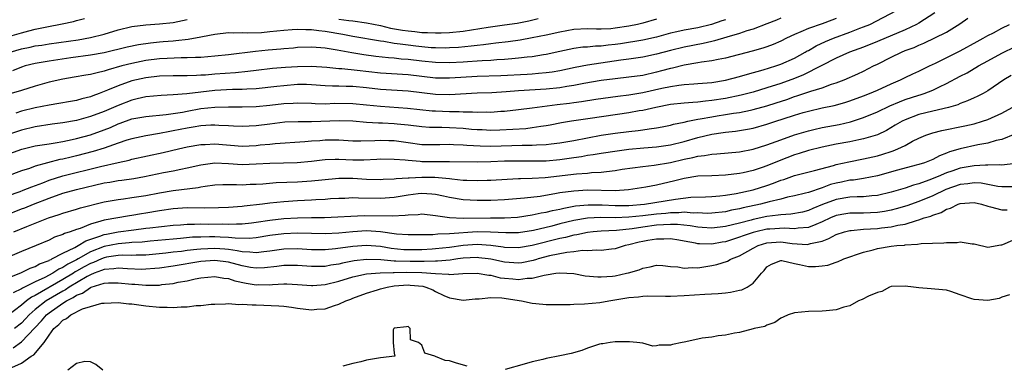
# Model space of a CAD drawing. Units: inches. Extents: x 2556000 to 2559000, y 1557000 to 1560000.
# Drawn here: x 2557307 to 2557449, y 1558172 to 1558222 of the extents above; entities that cross this region are included whole.
import ezdxf

# ---------------------------------------------------------------- set-up
doc = ezdxf.new("R2010")
doc.units = ezdxf.units.IN
doc.header["$MEASUREMENT"] = 0
doc.layers.add('LD25561557_2ft', color=9, linetype='Continuous')

msp = doc.modelspace()

# ---------------------------------------------------------------- linework, layer by layer
at = {"layer": 'LD25561557_2ft'}
for points, elevation in [([(2557304.12, 1558201.88), (2557307.05, 1558202.95), (2557309, 1558203.43), (2557311, 1558203.75), (2557311.87, 1558203.87), (2557313, 1558204.07), (2557314.34, 1558204.34), (2557315, 1558204.49), (2557317, 1558205.02), (2557319, 1558205.75), (2557319.89, 1558206.11), (2557321, 1558206.6), (2557321.3, 1558206.7), (2557323, 1558207.33), (2557325, 1558207.7), (2557327.97, 1558207.97), (2557330.33, 1558208.33), (2557331, 1558208.47), (2557333, 1558208.82), (2557335, 1558209.05), (2557337, 1558209.1), (2557339, 1558209.07), (2557341, 1558209.14), (2557343, 1558209.33), (2557345, 1558209.56), (2557346.37, 1558209.63), (2557347, 1558209.68), (2557349, 1558209.6), (2557349.56, 1558209.56), (2557351, 1558209.53), (2557352.41, 1558209.59), (2557355, 1558209.58), (2557357, 1558209.39), (2557359, 1558209.16), (2557362.91, 1558208.91), (2557366.51, 1558208.51), (2557367, 1558208.48), (2557369, 1558208.39), (2557370.39, 1558208.39), (2557371, 1558208.36), (2557372.36, 1558208.36), (2557373, 1558208.31), (2557374.35, 1558208.35), (2557375, 1558208.33), (2557376.44, 1558208.44), (2557377, 1558208.47), (2557379, 1558208.68), (2557381, 1558208.92), (2557384.6, 1558209.4), (2557386.38, 1558209.62), (2557387, 1558209.71), (2557388.15, 1558209.85), (2557390.19, 1558210.19), (2557393.37, 1558210.63), (2557395, 1558210.82), (2557397, 1558211.14), (2557399.77, 1558211.77), (2557401, 1558212.03), (2557402.23, 1558212.23), (2557403, 1558212.31), (2557404.42, 1558212.42), (2557405, 1558212.44), (2557407, 1558212.61), (2557409, 1558212.93), (2557411, 1558213.47), (2557412.17, 1558213.83), (2557414.44, 1558214.44), (2557416.26, 1558215), (2557417, 1558215.25), (2557419, 1558216.14), (2557420.55, 1558217), (2557420.83, 1558217.17), (2557421, 1558217.25), (2557422.1, 1558217.9), (2557423.48, 1558218.52), (2557424.63, 1558219), (2557427, 1558219.87), (2557428.44, 1558220.44), (2557429, 1558220.64), (2557429.88, 1558221), (2557433.77, 1558223)], 6866), ([(2557439.33, 1558222.67), (2557437, 1558221.21), (2557436.64, 1558221), (2557435, 1558220.2), (2557431, 1558218.51), (2557429, 1558217.73), (2557426.93, 1558217), (2557425, 1558216.13), (2557422.83, 1558215), (2557420.29, 1558213.71), (2557419, 1558213.19), (2557417, 1558212.46), (2557415, 1558211.82), (2557413, 1558211.22), (2557411.24, 1558210.76), (2557409, 1558210.31), (2557407, 1558209.98), (2557406.09, 1558209.91), (2557405, 1558209.75), (2557404.27, 1558209.73), (2557403, 1558209.62), (2557401, 1558209.42), (2557398.88, 1558209), (2557397, 1558208.56), (2557396.49, 1558208.49), (2557395, 1558208.22), (2557389.38, 1558207.38), (2557386.69, 1558207), (2557385.24, 1558206.76), (2557383.58, 1558206.42), (2557383, 1558206.32), (2557382.23, 1558206.23), (2557381, 1558206.03), (2557380.08, 1558205.92), (2557378.2, 1558205.8), (2557376.3, 1558205.7), (2557375, 1558205.67), (2557373.74, 1558205.74), (2557373, 1558205.76), (2557372.19, 1558205.81), (2557371, 1558205.93), (2557369, 1558206.05), (2557367.9, 1558206.1), (2557366.11, 1558206.11), (2557365, 1558206.19), (2557363, 1558206.41), (2557361.44, 1558206.56), (2557361, 1558206.62), (2557359.29, 1558206.71), (2557358.72, 1558206.72), (2557357, 1558206.83), (2557355.01, 1558206.99), (2557353.05, 1558207.05), (2557349, 1558206.9), (2557347.08, 1558206.92), (2557345.16, 1558206.84), (2557343, 1558206.58), (2557341, 1558206.32), (2557339, 1558206.23), (2557337.71, 1558206.29), (2557337, 1558206.34), (2557335.61, 1558206.39), (2557335, 1558206.43), (2557334.42, 1558206.42), (2557333, 1558206.32), (2557331.87, 1558206.13), (2557331, 1558206), (2557329, 1558205.59), (2557328.49, 1558205.51), (2557327, 1558205.2), (2557325, 1558204.88), (2557323, 1558204.47), (2557322.25, 1558204.25), (2557321, 1558203.83), (2557319, 1558203.11), (2557317.4, 1558202.6), (2557315, 1558201.99), (2557314.19, 1558201.81), (2557313, 1558201.52), (2557312.56, 1558201.44), (2557309, 1558200.48), (2557308.18, 1558200.18), (2557307, 1558199.81), (2557304.84, 1558199)], 6868), ([(2557425, 1558221.85), (2557424.38, 1558221.62), (2557423, 1558221.11), (2557421, 1558220.41), (2557419.92, 1558219.92), (2557419, 1558219.55), (2557417.84, 1558219), (2557417, 1558218.58), (2557415.9, 1558218.1), (2557415, 1558217.77), (2557414.42, 1558217.58), (2557412.86, 1558217.14), (2557409, 1558216.14), (2557407.95, 1558215.95), (2557407, 1558215.73), (2557405.53, 1558215.53), (2557405, 1558215.43), (2557403, 1558215.09), (2557401.32, 1558214.68), (2557401, 1558214.62), (2557399.73, 1558214.27), (2557399, 1558214.09), (2557397, 1558213.63), (2557395, 1558213.35), (2557393, 1558213.15), (2557391, 1558212.9), (2557388.47, 1558212.47), (2557387, 1558212.17), (2557386.02, 1558212.02), (2557385, 1558211.83), (2557383, 1558211.62), (2557379, 1558211.38), (2557377.24, 1558211.24), (2557375.12, 1558211.12), (2557373, 1558211.05), (2557369, 1558210.8), (2557367, 1558210.86), (2557363, 1558211.35), (2557359, 1558211.6), (2557357, 1558211.84), (2557355, 1558212.02), (2557354.03, 1558212.03), (2557353, 1558212.07), (2557352.07, 1558212.07), (2557351, 1558212.13), (2557349, 1558212.26), (2557348.29, 1558212.29), (2557347, 1558212.29), (2557345, 1558212.13), (2557344.01, 1558212.01), (2557341, 1558211.7), (2557339.64, 1558211.64), (2557339, 1558211.59), (2557337.58, 1558211.58), (2557335, 1558211.44), (2557333, 1558211.21), (2557330.95, 1558210.95), (2557329, 1558210.8), (2557327.26, 1558210.74), (2557325, 1558210.51), (2557323.78, 1558210.22), (2557323, 1558210.05), (2557321, 1558209.29), (2557319, 1558208.41), (2557317, 1558207.66), (2557315, 1558207.12), (2557313, 1558206.75), (2557311.44, 1558206.56), (2557309, 1558206.19), (2557307, 1558205.71), (2557301, 1558203.72)], 6864), ([(2557305, 1558196.18), (2557306.84, 1558196.84), (2557307.27, 1558197), (2557308.49, 1558197.51), (2557310.08, 1558198.08), (2557311, 1558198.45), (2557313, 1558199.09), (2557318.44, 1558200.44), (2557321, 1558201.03), (2557322.62, 1558201.38), (2557323, 1558201.49), (2557327.54, 1558202.46), (2557329.76, 1558203), (2557331, 1558203.28), (2557333, 1558203.61), (2557333.63, 1558203.63), (2557335, 1558203.71), (2557339, 1558203.41), (2557341, 1558203.49), (2557341.56, 1558203.56), (2557343, 1558203.69), (2557343.78, 1558203.78), (2557348.07, 1558204.07), (2557349, 1558204.16), (2557350.23, 1558204.23), (2557351, 1558204.29), (2557353, 1558204.29), (2557355, 1558204.17), (2557356.15, 1558204.15), (2557358.2, 1558204.2), (2557359, 1558204.26), (2557360.21, 1558204.21), (2557361, 1558204.19), (2557363, 1558203.9), (2557365, 1558203.65), (2557367.62, 1558203.62), (2557369, 1558203.66), (2557369.61, 1558203.61), (2557371, 1558203.58), (2557371.53, 1558203.53), (2557373.43, 1558203.43), (2557375, 1558203.4), (2557379.54, 1558203.54), (2557381, 1558203.54), (2557381.59, 1558203.59), (2557383, 1558203.61), (2557383.72, 1558203.72), (2557385, 1558203.85), (2557387, 1558204.22), (2557389, 1558204.61), (2557391, 1558204.96), (2557393, 1558205.25), (2557395, 1558205.5), (2557396.35, 1558205.65), (2557397, 1558205.75), (2557397.91, 1558205.91), (2557399, 1558206.04), (2557399.81, 1558206.19), (2557401, 1558206.44), (2557401.44, 1558206.56), (2557403, 1558206.88), (2557403.55, 1558207), (2557405, 1558207.28), (2557405.33, 1558207.33), (2557407, 1558207.64), (2557407.77, 1558207.77), (2557409, 1558207.96), (2557410.16, 1558208.16), (2557411, 1558208.27), (2557412.62, 1558208.62), (2557413, 1558208.69), (2557415, 1558209.23), (2557416.34, 1558209.66), (2557417.85, 1558210.15), (2557419, 1558210.56), (2557419.34, 1558210.66), (2557421.36, 1558211.36), (2557423, 1558211.85), (2557424.35, 1558212.35), (2557425, 1558212.55), (2557426.19, 1558213), (2557428.15, 1558213.85), (2557429, 1558214.26), (2557430.43, 1558215), (2557431, 1558215.27), (2557433, 1558216.28), (2557434.48, 1558217), (2557435, 1558217.21), (2557436.32, 1558217.68), (2557437, 1558218), (2557437.72, 1558218.28), (2557441, 1558219.9), (2557442.93, 1558221.07), (2557444.08, 1558221.92)], 6870), ([(2557305, 1558219.23), (2557307, 1558219.79), (2557308.08, 1558220.08), (2557309, 1558220.31), (2557310.66, 1558220.66), (2557312.92, 1558221.08), (2557314.56, 1558221.44), (2557315, 1558221.57), (2557316.14, 1558221.86)], 6854), ([(2557305.39, 1558217), (2557307, 1558217.46), (2557308.28, 1558217.72), (2557309, 1558217.89), (2557309.98, 1558218.02), (2557311, 1558218.19), (2557315.21, 1558218.79), (2557317, 1558219.09), (2557319, 1558219.61), (2557321, 1558220.23), (2557323, 1558220.71), (2557325, 1558220.96), (2557327, 1558221.1), (2557329, 1558221.3), (2557331, 1558221.7)], 6856), ([(2557409, 1558221.69), (2557408.48, 1558221.52), (2557406.97, 1558221), (2557405, 1558220.53), (2557403, 1558220.17), (2557401.93, 1558219.93), (2557401, 1558219.74), (2557399, 1558219.18), (2557397, 1558218.74), (2557393.79, 1558218.21), (2557393, 1558218.1), (2557392.01, 1558217.99), (2557391, 1558217.85), (2557390.16, 1558217.84), (2557389, 1558217.72), (2557388.31, 1558217.69), (2557387, 1558217.52), (2557385, 1558217.1), (2557383, 1558216.66), (2557382.61, 1558216.61), (2557381, 1558216.33), (2557380.26, 1558216.26), (2557379, 1558216.1), (2557378.03, 1558216.03), (2557377, 1558215.92), (2557375.87, 1558215.87), (2557375, 1558215.8), (2557373.75, 1558215.75), (2557373, 1558215.69), (2557371.61, 1558215.61), (2557371, 1558215.56), (2557369, 1558215.45), (2557367, 1558215.49), (2557365, 1558215.69), (2557363, 1558215.92), (2557361.99, 1558215.99), (2557361, 1558216.1), (2557360.15, 1558216.15), (2557358.36, 1558216.36), (2557356.6, 1558216.6), (2557354.87, 1558216.87), (2557352.74, 1558217.26), (2557351, 1558217.55), (2557350.39, 1558217.61), (2557349, 1558217.7), (2557347, 1558217.65), (2557346.41, 1558217.59), (2557345, 1558217.49), (2557344.56, 1558217.44), (2557342.73, 1558217.27), (2557340.93, 1558217.07), (2557337, 1558216.61), (2557335, 1558216.39), (2557333, 1558216.24), (2557332.22, 1558216.22), (2557331, 1558216.15), (2557330.16, 1558216.16), (2557328.09, 1558216.09), (2557327, 1558216.02), (2557325, 1558215.78), (2557323, 1558215.37), (2557321.55, 1558215), (2557319.55, 1558214.45), (2557319, 1558214.26), (2557317.98, 1558213.98), (2557317, 1558213.77), (2557316.33, 1558213.67), (2557314.64, 1558213.36), (2557313, 1558213.1), (2557311, 1558212.64), (2557309, 1558212.07), (2557307, 1558211.44), (2557305.52, 1558211)], 6860), ([(2557399, 1558221.77), (2557397, 1558221.17), (2557396.25, 1558221), (2557395, 1558220.76), (2557393, 1558220.45), (2557392.38, 1558220.38), (2557391, 1558220.31), (2557390.3, 1558220.31), (2557389, 1558220.36), (2557387, 1558220.29), (2557385, 1558219.9), (2557383, 1558219.44), (2557381, 1558219.04), (2557379.26, 1558218.74), (2557377.51, 1558218.49), (2557375.73, 1558218.27), (2557375, 1558218.21), (2557373.95, 1558218.05), (2557373, 1558217.97), (2557372.16, 1558217.84), (2557370.32, 1558217.68), (2557369, 1558217.6), (2557368.41, 1558217.59), (2557367, 1558217.61), (2557366.36, 1558217.64), (2557365, 1558217.76), (2557364.15, 1558217.85), (2557363, 1558217.98), (2557361.85, 1558218.15), (2557361, 1558218.24), (2557359.49, 1558218.51), (2557359, 1558218.57), (2557355, 1558219.27), (2557353.54, 1558219.54), (2557351, 1558219.98), (2557350.06, 1558220.06), (2557349, 1558220.23), (2557348.22, 1558220.22), (2557347, 1558220.29), (2557346.22, 1558220.22), (2557345, 1558220.14), (2557343, 1558219.91), (2557341.8, 1558219.8), (2557339.73, 1558219.73), (2557339, 1558219.79), (2557337.74, 1558219.74), (2557337, 1558219.78), (2557335, 1558219.54), (2557333.21, 1558219.21), (2557333, 1558219.16), (2557331.17, 1558218.83), (2557329.38, 1558218.62), (2557329, 1558218.6), (2557327.53, 1558218.47), (2557327, 1558218.44), (2557325.7, 1558218.3), (2557323.95, 1558218.05), (2557322.3, 1558217.7), (2557319, 1558216.91), (2557317, 1558216.55), (2557314.17, 1558216.17), (2557311, 1558215.69), (2557309, 1558215.35), (2557307.54, 1558215), (2557307, 1558214.83), (2557305.7, 1558214.3)], 6858), ([(2557417, 1558221.89), (2557416.38, 1558221.62), (2557415, 1558221.07), (2557413, 1558220.33), (2557412.06, 1558220.06), (2557411, 1558219.7), (2557409.17, 1558219.17), (2557407.39, 1558218.61), (2557407, 1558218.53), (2557405.77, 1558218.23), (2557403, 1558217.72), (2557401, 1558217.24), (2557399, 1558216.68), (2557397, 1558216.25), (2557395, 1558215.96), (2557393.82, 1558215.82), (2557389, 1558215.12), (2557387.23, 1558214.77), (2557385, 1558214.3), (2557383.9, 1558214.1), (2557383, 1558213.99), (2557381.92, 1558213.92), (2557381, 1558213.82), (2557380.24, 1558213.76), (2557376.44, 1558213.56), (2557373, 1558213.47), (2557370.67, 1558213.33), (2557369, 1558213.21), (2557367, 1558213.24), (2557363, 1558213.73), (2557359, 1558213.97), (2557355.65, 1558214.35), (2557353.43, 1558214.57), (2557353, 1558214.59), (2557351.23, 1558214.77), (2557349, 1558214.9), (2557347, 1558214.86), (2557345.24, 1558214.76), (2557343.38, 1558214.62), (2557341, 1558214.34), (2557339.82, 1558214.18), (2557338.01, 1558213.99), (2557335, 1558213.79), (2557333.68, 1558213.68), (2557333, 1558213.64), (2557332.38, 1558213.62), (2557331, 1558213.55), (2557329, 1558213.57), (2557327, 1558213.54), (2557325, 1558213.3), (2557323, 1558212.82), (2557321, 1558212.12), (2557319.47, 1558211.47), (2557318.24, 1558211), (2557317.33, 1558210.67), (2557317, 1558210.54), (2557315.76, 1558210.24), (2557315, 1558210.02), (2557314.13, 1558209.87), (2557312.44, 1558209.56), (2557311, 1558209.34), (2557309, 1558208.93), (2557307, 1558208.44), (2557306.17, 1558208.17)], 6862), ([(2557353, 1558221.78), (2557354.43, 1558221.57), (2557355, 1558221.5), (2557357, 1558221.23), (2557359, 1558220.83), (2557360.48, 1558220.48), (2557362.18, 1558220.18), (2557363, 1558220.06), (2557363.97, 1558219.97), (2557365, 1558219.85), (2557365.84, 1558219.84), (2557367, 1558219.77), (2557367.8, 1558219.8), (2557369, 1558219.82), (2557371, 1558220.04), (2557374.59, 1558220.59), (2557377, 1558220.93), (2557378.79, 1558221.21), (2557380.48, 1558221.52), (2557381.84, 1558221.84)], 6856), ([(2557304.63, 1558193.37), (2557307, 1558194.31), (2557307.51, 1558194.49), (2557308.76, 1558195), (2557311, 1558195.87), (2557313, 1558196.58), (2557315, 1558197.11), (2557319, 1558198.07), (2557319.8, 1558198.2), (2557321, 1558198.41), (2557321.53, 1558198.47), (2557323.28, 1558198.72), (2557324.84, 1558199), (2557327.56, 1558199.56), (2557329, 1558199.84), (2557330.07, 1558200.07), (2557331, 1558200.25), (2557333, 1558200.71), (2557335, 1558200.97), (2557337, 1558200.88), (2557339, 1558200.75), (2557341, 1558200.81), (2557343, 1558200.93), (2557344.98, 1558200.98), (2557346.95, 1558201.05), (2557349, 1558201.24), (2557350.57, 1558201.43), (2557351, 1558201.47), (2557352.47, 1558201.53), (2557353, 1558201.52), (2557355, 1558201.43), (2557356.58, 1558201.42), (2557358.5, 1558201.5), (2557359, 1558201.55), (2557361, 1558201.53), (2557362.6, 1558201.4), (2557363, 1558201.34), (2557364.78, 1558201.22), (2557365, 1558201.19), (2557367, 1558201.16), (2557369, 1558201.17), (2557373, 1558201.12), (2557375, 1558201.17), (2557377, 1558201.26), (2557379, 1558201.29), (2557381, 1558201.25), (2557383, 1558201.27), (2557385, 1558201.46), (2557386.36, 1558201.64), (2557387, 1558201.74), (2557388.11, 1558201.89), (2557389, 1558202.07), (2557389.83, 1558202.17), (2557391, 1558202.38), (2557393.29, 1558202.71), (2557395, 1558202.94), (2557397.15, 1558203.15), (2557399, 1558203.3), (2557401, 1558203.59), (2557403, 1558204.08), (2557405, 1558204.66), (2557407, 1558205.14), (2557408.65, 1558205.35), (2557409, 1558205.41), (2557410.45, 1558205.55), (2557412.17, 1558205.83), (2557413, 1558205.99), (2557415, 1558206.56), (2557416.27, 1558207), (2557417.35, 1558207.35), (2557419, 1558207.88), (2557420.26, 1558208.26), (2557421, 1558208.47), (2557423, 1558208.92), (2557424.72, 1558209.28), (2557426.27, 1558209.73), (2557427, 1558209.96), (2557429, 1558210.67), (2557429.84, 1558211), (2557431, 1558211.5), (2557433, 1558212.43), (2557434.35, 1558213), (2557435, 1558213.33), (2557436.13, 1558213.87), (2557437, 1558214.26), (2557438.52, 1558215), (2557439.42, 1558215.42), (2557443, 1558217.18), (2557445.45, 1558218.55), (2557446.33, 1558219), (2557447, 1558219.39), (2557447.8, 1558219.8), (2557449, 1558220.44), (2557450.12, 1558221)], 6872), ([(2557305.9, 1558191), (2557307.77, 1558191.77), (2557310.9, 1558193), (2557312.49, 1558193.51), (2557313, 1558193.7), (2557315, 1558194.28), (2557315.54, 1558194.46), (2557319, 1558195.34), (2557321, 1558195.69), (2557321.78, 1558195.78), (2557323, 1558195.94), (2557325, 1558196.25), (2557327, 1558196.65), (2557329, 1558196.99), (2557332.58, 1558197.42), (2557333, 1558197.52), (2557333.62, 1558197.62), (2557335, 1558197.78), (2557336.18, 1558197.82), (2557338.16, 1558197.84), (2557339, 1558197.8), (2557340.13, 1558197.87), (2557341, 1558197.9), (2557341.96, 1558197.96), (2557343.88, 1558198.12), (2557347, 1558198.23), (2557349, 1558198.36), (2557350.54, 1558198.54), (2557353, 1558198.76), (2557355, 1558198.74), (2557357, 1558198.63), (2557359, 1558198.59), (2557359.38, 1558198.62), (2557361, 1558198.65), (2557361.29, 1558198.71), (2557363, 1558198.8), (2557363.18, 1558198.82), (2557365, 1558198.91), (2557366.89, 1558198.89), (2557369, 1558198.7), (2557369.36, 1558198.64), (2557371, 1558198.49), (2557371.54, 1558198.46), (2557373, 1558198.42), (2557374.48, 1558198.48), (2557375, 1558198.48), (2557377.37, 1558198.63), (2557379, 1558198.69), (2557379.29, 1558198.71), (2557381, 1558198.74), (2557382.85, 1558198.85), (2557387.4, 1558199.4), (2557389, 1558199.5), (2557389.57, 1558199.57), (2557391, 1558199.63), (2557391.74, 1558199.74), (2557393, 1558199.86), (2557394.04, 1558200.04), (2557397, 1558200.47), (2557398.66, 1558200.66), (2557401, 1558201.05), (2557403, 1558201.49), (2557404.26, 1558201.74), (2557405, 1558201.95), (2557405.97, 1558202.03), (2557407, 1558202.25), (2557407.73, 1558202.27), (2557411, 1558202.59), (2557413, 1558202.97), (2557415, 1558203.56), (2557417, 1558204.32), (2557418.98, 1558205.02), (2557421, 1558205.62), (2557421.8, 1558205.8), (2557423, 1558206.1), (2557425.46, 1558206.54), (2557427.1, 1558206.9), (2557429, 1558207.52), (2557431, 1558208.37), (2557432.77, 1558209.23), (2557434.18, 1558209.82), (2557435, 1558210.12), (2557437, 1558210.75), (2557437.2, 1558210.8), (2557437.79, 1558211), (2557439, 1558211.49), (2557439.98, 1558211.98), (2557441, 1558212.45), (2557443, 1558213.5), (2557444, 1558214), (2557445.64, 1558215), (2557447, 1558215.76), (2557449, 1558216.85), (2557451, 1558217.79)], 6874), ([(2557450.37, 1558213.63), (2557449.32, 1558213), (2557447, 1558211.38), (2557446.32, 1558211), (2557445.44, 1558210.56), (2557445, 1558210.37), (2557444.06, 1558209.94), (2557443, 1558209.56), (2557442.62, 1558209.38), (2557441.31, 1558209), (2557439, 1558208.46), (2557437, 1558207.95), (2557435, 1558207.21), (2557434.57, 1558207), (2557433.59, 1558206.41), (2557432.32, 1558205.68), (2557431, 1558205.05), (2557429, 1558204.43), (2557428.3, 1558204.3), (2557427, 1558204.02), (2557425, 1558203.67), (2557423, 1558203.25), (2557421, 1558202.74), (2557419.68, 1558202.32), (2557419, 1558202.13), (2557416.74, 1558201.26), (2557415, 1558200.54), (2557414.3, 1558200.3), (2557413, 1558199.89), (2557411.54, 1558199.54), (2557411, 1558199.42), (2557409, 1558199.17), (2557407, 1558199.12), (2557405, 1558199.04), (2557403, 1558198.7), (2557401.65, 1558198.35), (2557399, 1558197.75), (2557397.44, 1558197.44), (2557394.95, 1558197.05), (2557393, 1558196.94), (2557389, 1558197), (2557387, 1558196.9), (2557385, 1558196.62), (2557384.52, 1558196.52), (2557382.13, 1558196.13), (2557379.87, 1558195.87), (2557377, 1558195.63), (2557375, 1558195.53), (2557373, 1558195.51), (2557371, 1558195.63), (2557369, 1558195.97), (2557368.16, 1558196.16), (2557367, 1558196.39), (2557366.45, 1558196.45), (2557365, 1558196.52), (2557364.47, 1558196.47), (2557363, 1558196.28), (2557361, 1558195.96), (2557359, 1558195.81), (2557355.85, 1558195.85), (2557355, 1558195.89), (2557353.84, 1558195.84), (2557353, 1558195.83), (2557351.75, 1558195.75), (2557351, 1558195.69), (2557349.63, 1558195.63), (2557349, 1558195.58), (2557347, 1558195.49), (2557345, 1558195.35), (2557343, 1558195.14), (2557341.93, 1558195), (2557339.29, 1558194.71), (2557339, 1558194.67), (2557337, 1558194.52), (2557335.53, 1558194.47), (2557333.56, 1558194.44), (2557331, 1558194.45), (2557329, 1558194.33), (2557327, 1558194.05), (2557325, 1558193.7), (2557324.39, 1558193.61), (2557323, 1558193.37), (2557322.67, 1558193.33), (2557319, 1558192.69), (2557318.52, 1558192.52), (2557317, 1558192.12), (2557315.5, 1558191.5), (2557315, 1558191.35), (2557314.06, 1558191), (2557313.25, 1558190.75), (2557313, 1558190.6), (2557311.8, 1558190.2), (2557311, 1558189.8), (2557309.12, 1558189), (2557307, 1558188.14), (2557305, 1558187.26)], 6876), ([(2557305, 1558184.29), (2557307, 1558185.13), (2557308.25, 1558185.75), (2557309, 1558186), (2557309.63, 1558186.37), (2557311, 1558186.86), (2557311.08, 1558186.92), (2557311.29, 1558187), (2557311.43, 1558187.07), (2557313, 1558187.89), (2557314.72, 1558188.72), (2557315.24, 1558189), (2557316.32, 1558189.68), (2557318.35, 1558190.35), (2557319, 1558190.62), (2557319.32, 1558190.68), (2557321, 1558190.99), (2557323.3, 1558191.3), (2557325, 1558191.51), (2557325.59, 1558191.59), (2557329, 1558191.98), (2557330.04, 1558192.03), (2557331, 1558192.11), (2557332.09, 1558192.09), (2557333, 1558192.13), (2557334.11, 1558192.11), (2557336.13, 1558192.13), (2557337, 1558192.1), (2557338.16, 1558192.16), (2557339, 1558192.15), (2557340.31, 1558192.31), (2557341, 1558192.37), (2557343, 1558192.67), (2557345, 1558192.9), (2557347, 1558193.03), (2557349, 1558193.07), (2557350.92, 1558193.08), (2557352.85, 1558193.15), (2557354.73, 1558193.27), (2557356.66, 1558193.34), (2557360.7, 1558193.3), (2557362.6, 1558193.4), (2557363, 1558193.47), (2557364.48, 1558193.52), (2557365, 1558193.58), (2557367, 1558193.36), (2557369, 1558193.06), (2557370.97, 1558192.97), (2557374.96, 1558193.04), (2557376.96, 1558193.04), (2557378.86, 1558193.14), (2557381, 1558193.43), (2557382.27, 1558193.73), (2557383, 1558193.84), (2557383.92, 1558194.08), (2557385, 1558194.29), (2557385.57, 1558194.43), (2557387.26, 1558194.74), (2557389.09, 1558194.91), (2557391.11, 1558194.89), (2557393, 1558194.8), (2557395, 1558194.81), (2557397.27, 1558195), (2557401.73, 1558195.73), (2557403.99, 1558195.99), (2557406.08, 1558196.08), (2557407, 1558196.1), (2557408.19, 1558196.19), (2557409, 1558196.28), (2557410.53, 1558196.53), (2557413, 1558197.08), (2557415, 1558197.71), (2557415.96, 1558198.04), (2557417, 1558198.46), (2557417.42, 1558198.58), (2557419, 1558199.16), (2557421.88, 1558199.88), (2557424.61, 1558200.61), (2557425, 1558200.73), (2557426.86, 1558201.14), (2557429, 1558201.54), (2557431, 1558202.01), (2557431.78, 1558202.22), (2557433, 1558202.63), (2557433.29, 1558202.71), (2557433.97, 1558203), (2557435, 1558203.5), (2557436.1, 1558204.1), (2557437, 1558204.54), (2557438.03, 1558205), (2557439, 1558205.34), (2557440.32, 1558205.68), (2557443.68, 1558206.32), (2557445, 1558206.64), (2557446.22, 1558207), (2557447, 1558207.27), (2557449, 1558208.16), (2557450.51, 1558209)], 6878), ([(2557450.88, 1558205.12), (2557449, 1558204.36), (2557448.19, 1558204.19), (2557447, 1558203.81), (2557445.56, 1558203.56), (2557443, 1558203), (2557441.45, 1558202.55), (2557441, 1558202.36), (2557440, 1558202), (2557439, 1558201.48), (2557437.81, 1558201), (2557437, 1558200.74), (2557436.63, 1558200.64), (2557433.91, 1558199.91), (2557431, 1558199.11), (2557429, 1558198.69), (2557427.52, 1558198.48), (2557427, 1558198.45), (2557425.8, 1558198.2), (2557425, 1558198.05), (2557424.18, 1558197.82), (2557423, 1558197.36), (2557421, 1558196.68), (2557420.57, 1558196.57), (2557419, 1558196.19), (2557417.99, 1558195.99), (2557417, 1558195.74), (2557415.33, 1558195.33), (2557414.08, 1558195), (2557411.54, 1558194.46), (2557411, 1558194.32), (2557409.88, 1558194.12), (2557409, 1558193.9), (2557407, 1558193.68), (2557406.33, 1558193.67), (2557405, 1558193.73), (2557404.29, 1558193.71), (2557403, 1558193.82), (2557402.25, 1558193.75), (2557401, 1558193.75), (2557400.33, 1558193.67), (2557399, 1558193.57), (2557397, 1558193.33), (2557395, 1558193.12), (2557393, 1558193.04), (2557390.93, 1558193.07), (2557389, 1558192.98), (2557387, 1558192.62), (2557385, 1558192.13), (2557383.81, 1558191.81), (2557381.17, 1558191.17), (2557379, 1558190.84), (2557377.17, 1558190.83), (2557374.97, 1558190.97), (2557373, 1558190.98), (2557369, 1558190.69), (2557367.34, 1558190.66), (2557366.58, 1558190.58), (2557363, 1558190.54), (2557361.33, 1558190.67), (2557359, 1558191), (2557357, 1558191.12), (2557355, 1558191.01), (2557353, 1558190.82), (2557351, 1558190.72), (2557349, 1558190.74), (2557347, 1558190.78), (2557345, 1558190.7), (2557343, 1558190.45), (2557341, 1558190.13), (2557339.97, 1558190.03), (2557337.94, 1558190.06), (2557337, 1558190.18), (2557335.78, 1558190.22), (2557335, 1558190.28), (2557334.25, 1558190.25), (2557333, 1558190.24), (2557331.8, 1558190.2), (2557330.02, 1558190.02), (2557329, 1558189.95), (2557325.63, 1558189.63), (2557324.49, 1558189.51), (2557323, 1558189.43), (2557322.62, 1558189.38), (2557321, 1558189.28), (2557319, 1558188.88), (2557317, 1558188.08), (2557315.24, 1558187.07), (2557315, 1558186.93), (2557313.7, 1558186.3), (2557313, 1558185.82), (2557312.42, 1558185.58), (2557311.53, 1558185), (2557310.41, 1558184.41), (2557309, 1558183.76), (2557307.15, 1558182.85), (2557307, 1558182.74), (2557305.82, 1558182.18)], 6880), ([(2557451, 1558200.87), (2557449, 1558200.63), (2557448.67, 1558200.67), (2557447, 1558200.63), (2557446.65, 1558200.65), (2557445, 1558200.56), (2557443, 1558200.2), (2557441.76, 1558199.76), (2557441, 1558199.51), (2557439.8, 1558199), (2557438.46, 1558198.46), (2557437, 1558197.95), (2557436.24, 1558197.76), (2557435, 1558197.32), (2557433, 1558196.74), (2557431, 1558196.27), (2557430.21, 1558196.21), (2557429, 1558196.06), (2557428.07, 1558196.07), (2557427, 1558196.01), (2557425, 1558195.69), (2557423.06, 1558194.94), (2557421.65, 1558194.35), (2557421, 1558194.06), (2557420.15, 1558193.85), (2557418.46, 1558193.54), (2557417, 1558193.47), (2557416.61, 1558193.39), (2557415, 1558193.2), (2557413, 1558192.79), (2557412.7, 1558192.7), (2557411, 1558192.27), (2557410, 1558192), (2557409, 1558191.76), (2557407, 1558191.51), (2557405.63, 1558191.63), (2557405, 1558191.66), (2557403.88, 1558191.88), (2557402.05, 1558192.05), (2557401, 1558192.05), (2557400.02, 1558192.02), (2557399, 1558191.94), (2557397, 1558191.69), (2557395.45, 1558191.45), (2557393.21, 1558191.21), (2557391, 1558191.1), (2557389.83, 1558191), (2557389, 1558190.91), (2557387.45, 1558190.55), (2557387, 1558190.5), (2557385.82, 1558190.18), (2557385, 1558190.02), (2557381, 1558189.01), (2557379, 1558188.66), (2557377, 1558188.73), (2557376.78, 1558188.78), (2557375, 1558189.03), (2557373, 1558189.15), (2557371, 1558189), (2557369, 1558188.73), (2557367, 1558188.53), (2557366.51, 1558188.51), (2557365, 1558188.41), (2557363, 1558188.38), (2557362.4, 1558188.4), (2557360.58, 1558188.58), (2557359, 1558188.85), (2557357, 1558189.04), (2557355, 1558188.89), (2557352.52, 1558188.52), (2557351, 1558188.39), (2557349, 1558188.41), (2557347, 1558188.52), (2557345, 1558188.5), (2557343, 1558188.22), (2557342.12, 1558188.12), (2557341, 1558187.95), (2557340.07, 1558188.07), (2557339, 1558188.08), (2557338.26, 1558188.26), (2557337, 1558188.43), (2557336.48, 1558188.48), (2557335, 1558188.6), (2557333, 1558188.51), (2557332.43, 1558188.43), (2557331, 1558188.29), (2557330.17, 1558188.17), (2557329, 1558188.05), (2557327.91, 1558187.91), (2557325, 1558187.64), (2557323.62, 1558187.62), (2557323, 1558187.59), (2557321.61, 1558187.61), (2557321, 1558187.57), (2557319.31, 1558187.31), (2557319, 1558187.25), (2557318.59, 1558187.07), (2557317.43, 1558186.57), (2557317, 1558186.42), (2557316.08, 1558185.92), (2557315, 1558185.28), (2557314.81, 1558185.19), (2557314.54, 1558185), (2557313, 1558184.08), (2557309, 1558181.8), (2557308.46, 1558181.54), (2557307.74, 1558181), (2557307, 1558180.39), (2557305, 1558178.83)], 6882), ([(2557450.5, 1558197.5), (2557449, 1558197.5), (2557448.43, 1558197.57), (2557447, 1558197.85), (2557446.02, 1558198.02), (2557445, 1558198.07), (2557444.07, 1558197.93), (2557443, 1558197.83), (2557440.9, 1558197.1), (2557439, 1558196.19), (2557437, 1558195.37), (2557435.25, 1558194.75), (2557433.69, 1558194.3), (2557433, 1558194.14), (2557432.04, 1558193.96), (2557431, 1558193.81), (2557429, 1558193.71), (2557428.29, 1558193.71), (2557427, 1558193.69), (2557426.4, 1558193.6), (2557425, 1558193.35), (2557424.2, 1558193), (2557423, 1558192.42), (2557422.07, 1558192.07), (2557421, 1558191.6), (2557419.52, 1558191.52), (2557419, 1558191.43), (2557417.53, 1558191.53), (2557415.4, 1558191.4), (2557415, 1558191.36), (2557413.36, 1558191), (2557413, 1558190.91), (2557411.57, 1558190.43), (2557411, 1558190.2), (2557409, 1558189.57), (2557408.5, 1558189.5), (2557407, 1558189.21), (2557405.24, 1558189.24), (2557405, 1558189.26), (2557404.66, 1558189.34), (2557403, 1558189.66), (2557402.23, 1558189.77), (2557401, 1558189.99), (2557400.06, 1558189.94), (2557399, 1558189.95), (2557397.75, 1558189.75), (2557397, 1558189.61), (2557396.5, 1558189.5), (2557395, 1558189.11), (2557394.47, 1558189), (2557393, 1558188.54), (2557392.49, 1558188.49), (2557391, 1558188.31), (2557390.34, 1558188.34), (2557389, 1558188.25), (2557388.27, 1558188.27), (2557387, 1558188.09), (2557386.02, 1558188.02), (2557383.5, 1558187.5), (2557381.86, 1558187.07), (2557381.59, 1558187), (2557381.14, 1558186.86), (2557379.47, 1558186.53), (2557379, 1558186.47), (2557377, 1558186.59), (2557375.02, 1558187.02), (2557374.61, 1558187.07), (2557373.25, 1558187.25), (2557373, 1558187.26), (2557371, 1558187.17), (2557370.24, 1558187.07), (2557369.65, 1558187), (2557369.09, 1558186.91), (2557367.26, 1558186.74), (2557367, 1558186.75), (2557365.32, 1558186.68), (2557365, 1558186.7), (2557363.31, 1558186.69), (2557361.24, 1558186.76), (2557361, 1558186.75), (2557359.08, 1558186.92), (2557357, 1558187.01), (2557355.19, 1558186.81), (2557353.53, 1558186.47), (2557353, 1558186.34), (2557351.83, 1558186.17), (2557351, 1558186), (2557350, 1558186), (2557349, 1558185.97), (2557347, 1558186.13), (2557345, 1558186.13), (2557344.02, 1558185.98), (2557342.23, 1558185.77), (2557341, 1558185.73), (2557340.16, 1558185.84), (2557339, 1558186.06), (2557337, 1558186.59), (2557335, 1558186.86), (2557333, 1558186.71), (2557329, 1558186.04), (2557327, 1558185.74), (2557326.33, 1558185.67), (2557325, 1558185.57), (2557324.44, 1558185.56), (2557322.38, 1558185.62), (2557321, 1558185.73), (2557320.37, 1558185.63), (2557319, 1558185.54), (2557318.62, 1558185.38), (2557317.54, 1558185), (2557317, 1558184.79), (2557316.54, 1558184.54), (2557313.94, 1558183), (2557313.39, 1558182.61), (2557313, 1558182.42), (2557310.6, 1558181), (2557309, 1558179.74), (2557308.14, 1558179), (2557307.6, 1558178.4), (2557307, 1558177.79), (2557306.02, 1558177)], 6884), ([(2557305.8, 1558174.2), (2557307, 1558175.06), (2557309.9, 1558178.1), (2557310.64, 1558179), (2557311, 1558179.29), (2557313, 1558180.66), (2557313.54, 1558181), (2557314.52, 1558181.48), (2557315, 1558181.82), (2557315.87, 1558182.13), (2557317, 1558182.96), (2557317.12, 1558183), (2557319, 1558183.57), (2557319.61, 1558183.61), (2557321, 1558183.63), (2557323, 1558183.43), (2557323.41, 1558183.41), (2557325, 1558183.27), (2557325.3, 1558183.3), (2557327, 1558183.3), (2557327.36, 1558183.36), (2557329, 1558183.53), (2557329.69, 1558183.69), (2557331, 1558183.92), (2557332.19, 1558184.19), (2557333, 1558184.34), (2557335, 1558184.55), (2557336.31, 1558184.31), (2557337, 1558184.26), (2557337.92, 1558183.92), (2557339.57, 1558183.57), (2557341, 1558183.34), (2557341.35, 1558183.35), (2557343, 1558183.32), (2557343.37, 1558183.37), (2557345, 1558183.45), (2557345.45, 1558183.45), (2557347, 1558183.39), (2557349, 1558183.22), (2557349.23, 1558183.23), (2557351, 1558183.35), (2557353, 1558183.86), (2557355, 1558184.48), (2557357, 1558184.91), (2557358.95, 1558185.05), (2557360.87, 1558185.13), (2557361, 1558185.12), (2557362.82, 1558185.18), (2557365, 1558185.12), (2557367, 1558184.97), (2557368.87, 1558184.87), (2557369, 1558184.83), (2557370.95, 1558184.95), (2557373, 1558185.02), (2557374.72, 1558184.72), (2557375, 1558184.71), (2557376.36, 1558184.36), (2557377, 1558184.28), (2557378.18, 1558184.18), (2557379, 1558184.09), (2557380.27, 1558184.27), (2557381, 1558184.27), (2557382.73, 1558184.73), (2557383, 1558184.76), (2557384.42, 1558185), (2557385, 1558185.08), (2557387, 1558184.97), (2557388.65, 1558184.65), (2557390.48, 1558184.48), (2557391, 1558184.47), (2557392.6, 1558184.6), (2557393, 1558184.65), (2557394.64, 1558185), (2557394.93, 1558185.07), (2557396.48, 1558185.52), (2557397, 1558185.76), (2557398.08, 1558185.92), (2557399, 1558186.15), (2557399.9, 1558186.1), (2557401, 1558186), (2557402.07, 1558185.93), (2557403, 1558185.76), (2557404.16, 1558185.84), (2557405, 1558185.8), (2557407, 1558186.11), (2557407.75, 1558186.25), (2557409.26, 1558186.74), (2557409.68, 1558187), (2557409.87, 1558187.07), (2557411, 1558187.5), (2557413, 1558188.65), (2557413.71, 1558189), (2557415, 1558189.39), (2557417, 1558189.53), (2557418.67, 1558189.33), (2557420.82, 1558189.18), (2557421, 1558189.19), (2557421.29, 1558189.29), (2557423, 1558189.66), (2557423.98, 1558190.02), (2557425, 1558190.59), (2557426.24, 1558191), (2557427, 1558191.19), (2557427.2, 1558191.2), (2557429, 1558191.37), (2557431, 1558191.49), (2557431.57, 1558191.57), (2557433, 1558191.72), (2557433.94, 1558191.94), (2557435, 1558192.12), (2557436.64, 1558192.64), (2557437, 1558192.72), (2557437.78, 1558193), (2557438.72, 1558193.28), (2557439, 1558193.42), (2557440.22, 1558193.78), (2557441, 1558194.25), (2557441.59, 1558194.41), (2557442.68, 1558195), (2557443, 1558195.11), (2557445, 1558195.25), (2557446.06, 1558195), (2557447, 1558194.7), (2557447.38, 1558194.62), (2557449, 1558194.16), (2557449.8, 1558194.2)], 6886), ([(2557305.19, 1558171.19), (2557307, 1558172), (2557308.4, 1558173), (2557308.78, 1558173.22), (2557310.31, 1558175), (2557311, 1558176.04), (2557311.71, 1558177), (2557312.43, 1558177.57), (2557313, 1558178.21), (2557313.55, 1558178.45), (2557314.17, 1558179), (2557315.86, 1558179.86), (2557317, 1558180.21), (2557318.66, 1558180.66), (2557319, 1558180.69), (2557321, 1558180.75), (2557322.58, 1558180.58), (2557323, 1558180.58), (2557324.36, 1558180.36), (2557325, 1558180.31), (2557327, 1558180.09), (2557328.09, 1558180.09), (2557329, 1558180.04), (2557330.15, 1558180.15), (2557331, 1558180.15), (2557332.33, 1558180.33), (2557333, 1558180.35), (2557334.51, 1558180.51), (2557335, 1558180.55), (2557336.57, 1558180.57), (2557337, 1558180.61), (2557338.5, 1558180.5), (2557339, 1558180.54), (2557340.42, 1558180.42), (2557341, 1558180.44), (2557344.3, 1558180.3), (2557345, 1558180.23), (2557346.1, 1558180.1), (2557347, 1558179.96), (2557349, 1558179.73), (2557349.8, 1558179.8), (2557351, 1558179.87), (2557352.35, 1558180.35), (2557353, 1558180.52), (2557354, 1558181), (2557354.73, 1558181.27), (2557355, 1558181.39), (2557357, 1558182.11), (2557358.6, 1558182.6), (2557359, 1558182.73), (2557359.97, 1558183), (2557361, 1558183.16), (2557363, 1558183.31), (2557363.3, 1558183.3), (2557365.13, 1558183.13), (2557365.6, 1558183), (2557366.58, 1558182.58), (2557367, 1558182.37), (2557368.2, 1558181.8), (2557369, 1558181.46), (2557371, 1558181.1), (2557372.72, 1558181.28), (2557373, 1558181.3), (2557373.29, 1558181.29), (2557375, 1558181.48), (2557376.57, 1558181.43), (2557379.43, 1558181), (2557381, 1558180.66), (2557382.53, 1558180.53), (2557383, 1558180.46), (2557386.49, 1558180.49), (2557387, 1558180.53), (2557388.56, 1558180.56), (2557390.77, 1558180.77), (2557392.08, 1558181), (2557395, 1558181.47), (2557396.41, 1558181.59), (2557397, 1558181.68), (2557397.72, 1558181.72), (2557400.32, 1558181.68), (2557401, 1558181.68), (2557403, 1558181.78), (2557405.98, 1558181.98), (2557407.92, 1558182.08), (2557409, 1558182.18), (2557409.73, 1558182.27), (2557411, 1558182.53), (2557411.37, 1558182.62), (2557412.13, 1558183), (2557413, 1558183.58), (2557414.2, 1558185), (2557414.59, 1558185.41), (2557415, 1558185.91), (2557415.67, 1558186.33), (2557417, 1558186.85), (2557417.16, 1558186.84), (2557419, 1558186.4), (2557419.72, 1558186.28), (2557421, 1558185.99), (2557422.04, 1558185.96), (2557423, 1558186.06), (2557423.83, 1558186.17), (2557425, 1558186.62), (2557425.3, 1558186.7), (2557425.94, 1558187), (2557426.15, 1558187.07), (2557429, 1558188.06), (2557430.4, 1558188.4), (2557431, 1558188.59), (2557433, 1558188.91), (2557433.82, 1558189), (2557434.92, 1558189.08), (2557435, 1558189.1), (2557436.81, 1558189.19), (2557437.32, 1558189.32), (2557440.62, 1558189.38), (2557441, 1558189.47), (2557442.55, 1558189.45), (2557443, 1558189.55), (2557444.74, 1558189.26), (2557445, 1558189.25), (2557445.19, 1558189.19), (2557447, 1558188.79), (2557448.88, 1558189.12), (2557449, 1558189.12), (2557449.17, 1558189.17), (2557451.73, 1558190.27)], 6888), ([(2557450.13, 1558181.87), (2557449, 1558181.54), (2557448.64, 1558181.36), (2557447, 1558181.06), (2557445, 1558181.19), (2557444.68, 1558181.32), (2557443, 1558181.86), (2557441.63, 1558182.37), (2557441, 1558182.57), (2557439.29, 1558182.71), (2557438.77, 1558182.77), (2557437, 1558182.87), (2557436.23, 1558183), (2557435, 1558183.13), (2557433, 1558183.08), (2557432.76, 1558183), (2557431.62, 1558182.38), (2557431, 1558182.23), (2557429.68, 1558181.68), (2557428.81, 1558181.19), (2557428.24, 1558181), (2557427, 1558180.31), (2557426.11, 1558180.11), (2557425, 1558179.7), (2557423.58, 1558179.58), (2557423, 1558179.5), (2557421, 1558179.46), (2557419, 1558179.27), (2557418.06, 1558179), (2557417.36, 1558178.64), (2557417, 1558178.5), (2557416.12, 1558177.88), (2557415, 1558177.5), (2557414.68, 1558177.32), (2557413.14, 1558177), (2557413, 1558176.94), (2557411, 1558176.41), (2557410.31, 1558176.31), (2557409, 1558176.06), (2557407.93, 1558175.93), (2557407, 1558175.77), (2557405.6, 1558175.6), (2557405, 1558175.46), (2557403, 1558175.05), (2557402.72, 1558175), (2557401.31, 1558174.69), (2557401, 1558174.59), (2557399.38, 1558174.62), (2557399, 1558174.48), (2557398.45, 1558174.45), (2557397, 1558174.87), (2557396.14, 1558175), (2557395.08, 1558175.08), (2557393.08, 1558175.08), (2557393, 1558175.06), (2557392.3, 1558175), (2557391.21, 1558174.79), (2557391, 1558174.8), (2557390.75, 1558174.75), (2557389, 1558174.18), (2557388.16, 1558173.84), (2557386.61, 1558173.39), (2557385, 1558173.03), (2557383, 1558172.66), (2557382.53, 1558172.53), (2557381, 1558172.17), (2557379.83, 1558171.83), (2557377.08, 1558171.08)], 6890), ([(2557371.57, 1558171.57), (2557370, 1558172), (2557369, 1558172.33), (2557368.4, 1558172.4), (2557367, 1558172.97), (2557366.87, 1558173), (2557365.45, 1558173.45), (2557365, 1558174.59), (2557364.51, 1558175), (2557363.36, 1558175.36), (2557363.33, 1558177), (2557363, 1558177.32), (2557362.76, 1558177.24), (2557361, 1558177.06), (2557360.98, 1558177.02), (2557360.93, 1558177), (2557360.83, 1558176.83), (2557360.87, 1558175), (2557361, 1558173.45), (2557361.1, 1558173), (2557359, 1558172.76), (2557357, 1558172.41), (2557356.18, 1558172.18), (2557355, 1558171.92), (2557353.56, 1558171.56)], 6890), ([(2557318.78, 1558171), (2557317.79, 1558171.79), (2557317, 1558172.2), (2557316.21, 1558172.21), (2557315, 1558171.95), (2557313.74, 1558171)], 6890)]:
    msp.add_lwpolyline(points, dxfattribs=dict(at, elevation=elevation))

doc.saveas('drawing.dxf')
